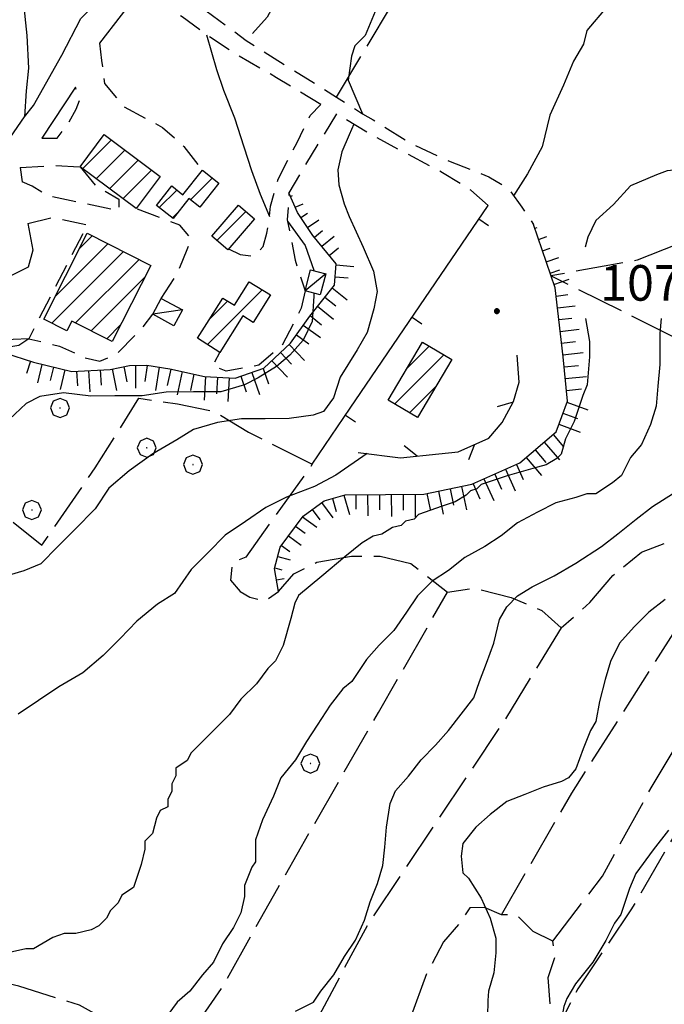
# Model space of a CAD drawing. Extents: x 2579649 to 2584473, y 4499563 to 4503021.
# Drawn here: x 2581681 to 2581817, y 4501777 to 4501985 of the extents above; entities that cross this region are included whole.
import ezdxf

# ---------------------------------------------------------------- set-up
doc = ezdxf.new("R2010")
doc.units = 0
doc.header["$LTSCALE"] = 5
doc.header["$MEASUREMENT"] = 0
for name, pattern in [('107', [1.5, 1, -0.5]), ('501', [5, 2.5, 2.5]), ('503', [5, 2.5, 2.5]), ('701', [2.5, 2, -0.5]), ('LSCA1', [1, -0.5, -0.5])]:
    doc.linetypes.add(name, pattern=pattern)
for name, color, linetype in [('10100000', 1, 'Continuous'), ('10700000', 1, '107'), ('20100000', 2, 'Continuous'), ('20700000', 2, 'Continuous'), ('50100000', 1, '501'), ('50300000', 1, '503'), ('60100000', 1, 'LSCA1'), ('70100000', 1, '701'), ('70400000', 1, 'Continuous'), ('80100000', 2, 'Continuous'), ('80200000', 1, 'Continuous'), ('80400000', 1, 'Continuous'), ('91600000', 1, 'Continuous'), ('A0140000', 2, 'Continuous'), ('C2010000', 1, 'Continuous')]:
    doc.layers.add(name, color=color, linetype=linetype)
doc.styles.get("Standard").update_dxf_attribs({"font": 'romans.shx'})

# ---------------------------------------------------------------- blocks, each defined once
blk = doc.blocks.new('CERCHIO5')
at = {"linetype": 'Continuous'}
for p, q in [((-0.196, 0.064), (-0.206, 0.001)), ((-0.206, 0.001), (-0.196, -0.062)), ((-0.003, -0.202), (-0.206, 0.001)), ((-0.206, 0.001), (-0.003, 0.001)), ((-0.196, -0.062), (0.022, 0.2)), ((-0.168, 0.12), (-0.196, 0.064)), ((0.162, -0.118), (-0.196, 0.064)), ((-0.196, 0.064), (0.19, -0.062)), ((-0.183, 0.032), (-0.184, 0.013)), ((-0.184, 0.013), (-0.184, -0.047)), ((-0.18, 0.058), (-0.183, 0.032)), ((-0.167, 0.093), (-0.182, 0.091)), ((-0.182, 0.091), (-0.092, 0.063)), ((-0.152, 0.092), (-0.18, 0.058)), ((-0.158, 0.051), (-0.172, 0.001)), ((-0.172, 0.001), (-0.165, -0.077)), ((-0.168, -0.118), (0.094, 0.177)), ((-0.123, 0.166), (-0.168, 0.12)), ((0.19, -0.062), (-0.168, 0.12)), ((-0.168, 0.12), (0, 0)), ((0, 0), (-0.168, -0.118)), ((-0.152, 0.092), (-0.167, 0.093)), ((-0.166, 0.023), (-0.083, 0.112)), ((-0.122, -0.02), (-0.166, 0.023)), ((-0.072, 0.156), (-0.158, 0.051)), ((-0.138, 0.053), (-0.158, -0.016)), ((-0.142, 0.108), (-0.152, 0.092)), ((-0.126, 0.022), (-0.152, 0.092)), ((-0.127, 0.089), (-0.145, 0)), ((-0.145, 0), (-0.12, -0.069)), ((-0.092, 0.063), (-0.144, 0.144)), ((-0.144, 0.144), (-0.002, 0.069)), ((-0.105, 0.116), (-0.142, 0.108)), ((-0.076, 0.082), (-0.138, 0.053)), ((-0.072, 0.156), (-0.127, 0.089)), ((-0.127, 0.089), (-0.123, 0.112)), ((-0.11, -0.009), (-0.127, 0.089)), ((-0.091, -0.032), (-0.126, 0.022)), ((-0.066, 0.194), (-0.123, 0.166)), ((0.06, 0.194), (-0.123, -0.164)), ((-0.123, -0.164), (-0.066, 0.194)), ((-0.003, -0.202), (-0.123, 0.166)), ((-0.123, 0.166), (0.162, -0.118)), ((-0.123, 0.112), (-0.114, 0.138)), ((-0.084, 0.048), (-0.122, -0.02)), ((-0.114, 0.138), (-0.098, 0.178)), ((-0.072, 0.156), (-0.105, 0.116)), ((-0.098, 0.178), (-0.082, 0.172)), ((-0.022, 0.154), (-0.084, 0.048)), ((-0.083, 0.112), (0.009, 0.101)), ((-0.082, 0.172), (-0.032, 0.175)), ((-0.05, 0.134), (-0.076, 0.082)), ((0.022, 0.2), (-0.072, 0.156)), ((-0.032, 0.175), (-0.072, 0.156)), ((-0.003, 0.152), (-0.072, 0.156)), ((-0.051, 0.061), (-0.07, -0.008)), ((-0.068, -0.179), (0.035, 0.008)), ((-0.003, 0.204), (-0.066, 0.194)), ((-0.066, 0.194), (0.116, -0.164)), ((0.012, 0.149), (-0.051, 0.112)), ((-0.051, 0.112), (-0.051, 0.061)), ((-0.016, 0.097), (-0.051, 0.061)), ((-0.051, 0.061), (-0.016, 0.097)), ((-0.04, 0.124), (-0.05, 0.134)), ((-0.032, 0.175), (-0.04, 0.124)), ((0.01, 0.186), (-0.032, 0.175)), ((0, 0.174), (-0.032, 0.175)), ((-0.032, 0.175), (0.012, 0.149)), ((0.006, 0.054), (-0.026, -0.018)), ((0.061, 0.125), (-0.022, 0.154)), ((-0.016, 0.097), (0.034, 0.11)), ((0.065, 0.085), (-0.016, 0.097)), ((-0.003, 0.001), (-0.003, 0.204)), ((0.06, 0.194), (-0.003, 0.204)), ((-0.003, 0.001), (0.06, 0.194)), ((0.116, 0.166), (-0.003, -0.202)), ((0.058, 0.137), (-0.003, 0.152)), ((-0.003, 0.001), (0.197, 0.001)), ((-0.003, 0.001), (-0.003, -0.202)), ((-0.002, 0.069), (0.042, 0.197)), ((0.042, 0.16), (0, 0.174)), ((0.072, 0.053), (0.002, -0.036)), ((0.067, 0.043), (0.006, 0.054)), ((0.009, 0.101), (0.072, 0.053)), ((0.034, 0.11), (0.01, 0.186)), ((0.026, -0.083), (0.079, 0.072)), ((0.147, 0.135), (0.033, 0.066)), ((0.033, 0.066), (0.19, 0.064)), ((0.034, 0.11), (0.093, 0.094)), ((0.074, -0.087), (0.034, 0.11)), ((0.035, 0.008), (0.147, 0.135)), ((0.094, 0.177), (0.038, -0.196)), ((0.042, 0.197), (0.067, 0.101)), ((0.107, 0.137), (0.042, 0.16)), ((0.051, -0.062), (0.106, 0.031)), ((0.118, 0.117), (0.058, 0.137)), ((0.116, 0.166), (0.06, 0.194)), ((0.06, -0.192), (0.116, 0.166)), ((0.162, 0.12), (0.06, -0.192)), ((0.079, 0.072), (0.061, 0.125)), ((0.119, 0.036), (0.065, 0.085)), ((0.065, -0.017), (0.067, 0.043)), ((0.067, 0.101), (0.08, 0.184)), ((0.08, 0.184), (0.195, -0.034)), ((0.093, 0.094), (0.124, 0.053)), ((0.14, 0.07), (0.097, -0.076)), ((0.106, 0.031), (0.14, 0.105)), ((0.158, 0.109), (0.107, 0.137)), ((0.162, 0.12), (0.116, 0.166)), ((0.116, -0.164), (0.162, 0.12)), ((0.116, -0.06), (0.119, 0.036)), ((0.156, 0.064), (0.118, 0.117)), ((0.124, 0.053), (0.124, 0.053)), ((0.124, 0.053), (0.128, -0.03)), ((0.131, -0.07), (0.156, 0.001)), ((0.14, 0.105), (0.14, 0.07)), ((0.162, 0.044), (0.156, 0.064)), ((0.156, 0.001), (0.162, 0.044)), ((0.174, 0.064), (0.158, 0.109)), ((0.19, 0.064), (0.162, 0.12)), ((0.19, 0.064), (0.173, -0.096)), ((0.182, -0.008), (0.174, 0.064)), ((0.2, 0.001), (0.19, 0.064)), ((0.19, -0.062), (0.2, 0.001)), ((-0.196, -0.062), (-0.168, -0.118)), ((0.173, -0.096), (-0.196, -0.062)), ((-0.184, -0.047), (-0.165, -0.099)), ((-0.168, -0.118), (-0.123, -0.164)), ((-0.165, -0.077), (-0.13, -0.127)), ((-0.165, -0.099), (-0.12, -0.15)), ((-0.158, -0.016), (-0.117, -0.042)), ((-0.15, -0.04), (-0.156, -0.11)), ((-0.156, -0.11), (-0.106, -0.134)), ((-0.122, -0.02), (-0.15, -0.04)), ((-0.13, -0.127), (-0.06, -0.146)), ((-0.125, -0.057), (-0.108, -0.025)), ((-0.101, -0.082), (-0.125, -0.057)), ((-0.123, -0.164), (-0.066, -0.192)), ((-0.108, -0.025), (-0.122, -0.02)), ((-0.12, -0.069), (-0.087, -0.093)), ((-0.12, -0.15), (-0.06, -0.163)), ((-0.117, -0.042), (-0.078, -0.017)), ((-0.101, -0.082), (-0.11, -0.009)), ((-0.106, -0.134), (-0.093, -0.156)), ((-0.003, -0.094), (-0.101, -0.082)), ((-0.083, -0.14), (-0.101, -0.082)), ((-0.064, -0.045), (-0.097, -0.097)), ((-0.097, -0.097), (0.026, -0.134)), ((-0.093, -0.156), (-0.091, -0.18)), ((-0.054, -0.075), (-0.091, -0.032)), ((-0.091, -0.18), (-0.054, -0.075)), ((-0.087, -0.093), (-0.028, -0.126)), ((-0.034, -0.151), (-0.083, -0.14)), ((-0.07, -0.008), (-0.042, -0.049)), ((0.038, -0.196), (-0.068, -0.179)), ((-0.066, -0.192), (-0.003, -0.202)), ((0.097, -0.076), (-0.064, -0.045)), ((-0.06, -0.146), (0.011, -0.159)), ((-0.06, -0.163), (-0.032, -0.185)), ((0.002, -0.036), (-0.054, -0.075)), ((0.051, -0.062), (-0.054, -0.075)), ((-0.054, -0.075), (0.051, -0.062)), ((-0.054, -0.075), (-0.049, -0.182)), ((-0.049, -0.182), (0.026, -0.083)), ((-0.042, -0.049), (0.014, -0.064)), ((0.048, -0.128), (-0.034, -0.151)), ((-0.032, -0.185), (0.04, -0.182)), ((-0.028, -0.126), (0.048, -0.128)), ((-0.026, -0.018), (0.022, -0.048)), ((0.136, -0.106), (-0.003, -0.094)), ((-0.003, -0.202), (0.06, -0.192)), ((0.011, -0.159), (0.044, -0.153)), ((0.014, -0.064), (0.048, -0.061)), ((0.022, -0.048), (0.075, -0.075)), ((0.026, -0.134), (0.074, -0.087)), ((0.128, -0.03), (0.035, -0.054)), ((0.035, -0.054), (0.048, -0.128)), ((0.04, -0.182), (0.062, -0.176)), ((0.044, -0.153), (0.098, -0.127)), ((0.048, -0.061), (0.065, -0.017)), ((0.048, -0.128), (0.107, -0.112)), ((0.128, -0.03), (0.051, -0.062)), ((0.06, -0.192), (0.116, -0.164)), ((0.062, -0.176), (0.095, -0.16)), ((0.075, -0.075), (0.152, -0.078)), ((0.095, -0.16), (0.119, -0.147)), ((0.098, -0.127), (0.131, -0.07)), ((0.107, -0.112), (0.116, -0.06)), ((0.116, -0.164), (0.162, -0.118)), ((0.119, -0.147), (0.136, -0.106)), ((0.195, -0.034), (0.128, -0.03)), ((0.152, -0.078), (0.175, -0.074)), ((0.162, -0.118), (0.19, -0.062)), ((0.175, -0.074), (0.182, -0.008))]:
    blk.add_line(p, q, dxfattribs=at)
blk = doc.blocks.new('BA1LUNG')
at = {"linetype": 'Continuous'}
blk.add_line((0, 0), (1, 0), dxfattribs=at)
blk = doc.blocks.new('BA1CORT')
at = {"linetype": 'Continuous'}
blk.add_line((0, 0), (0.7, 0), dxfattribs=at)
blk = doc.blocks.new('CAMP_06E674D9')
at = {"layer": 'C2010000', "linetype": 'Continuous'}
for p, q in [((2581763.143, 4501911.27), (2581767.722, 4501915.849)), ((2581760.49, 4501903.667), (2581770.836, 4501914.013)), ((2581763.602, 4501901.829), (2581769.182, 4501907.409))]:
    blk.add_line(p, q, dxfattribs=at)
blk = doc.blocks.new('BARMUR')
at = {"linetype": 'Continuous'}
blk.add_line((0, 0), (0.5, 0), dxfattribs=at)
blk = doc.blocks.new('CAMP_DE7CC7B4')
at = {"layer": 'C2010000', "linetype": 'Continuous'}
for p, q in [((2581694.006, 4501936.404), (2581696.712, 4501939.11)), ((2581688.932, 4501926.38), (2581699.998, 4501937.447)), ((2581688.173, 4501920.672), (2581703.285, 4501935.783)), ((2581693.186, 4501920.735), (2581706.571, 4501934.12)), ((2581696.473, 4501919.072), (2581707.835, 4501930.435)), ((2581699.76, 4501917.409), (2581702.758, 4501920.408))]:
    blk.add_line(p, q, dxfattribs=at)
blk = doc.blocks.new('CAMP_81EABCA9')
at = {"layer": 'C2010000', "linetype": 'Continuous'}
for p, q in [((2581694.694, 4501953.264), (2581700.732, 4501959.302)), ((2581697.527, 4501951.147), (2581703.566, 4501957.186)), ((2581700.36, 4501949.03), (2581706.4, 4501955.07)), ((2581703.192, 4501946.913), (2581709.233, 4501952.954))]:
    blk.add_line(p, q, dxfattribs=at)
blk = doc.blocks.new('CAMP_42FCE13A')
at = {"layer": 'C2010000', "linetype": 'Continuous'}
for p, q in [((2581717.438, 4501946.696), (2581722.046, 4501951.304)), ((2581710.854, 4501945.062), (2581714.549, 4501948.758)), ((2581713.623, 4501942.881), (2581714.887, 4501944.145))]:
    blk.add_line(p, q, dxfattribs=at)
blk = doc.blocks.new('CAMP_5FC02E5F')
at = {"layer": 'C2010000', "linetype": 'Continuous'}
blk.add_line((2581722.975, 4501938.148), (2581729.079, 4501944.252), dxfattribs=at)
blk = doc.blocks.new('CAMP_10BEB3BB')
at = {"layer": 'C2010000', "linetype": 'Continuous'}
for p, q in [((2581721.03, 4501916.168), (2581732.562, 4501927.7)), ((2581721.369, 4501921.457), (2581725.26, 4501925.348))]:
    blk.add_line(p, q, dxfattribs=at)
blk = doc.blocks.new('CERCHIO1')
at = {"linetype": 'Continuous'}
for p, q in [((-0.28, 0.28), (-0.397, -0.002)), ((0.003, 0.398), (-0.28, 0.28)), ((0, 0), (-0.002, -0.003)), ((0.002, 0.002), (0, 0)), ((0.005, 0.003), (0.002, 0.002)), ((0.286, 0.28), (0.003, 0.398)), ((0.009, 0.003), (0.005, 0.003)), ((0.011, 0.001), (0.009, 0.003)), ((0.013, -0.001), (0.011, 0.001)), ((0.403, -0.002), (0.286, 0.28)), ((-0.397, -0.002), (-0.28, -0.285)), ((-0.28, -0.285), (0.003, -0.402)), ((-0.002, -0.003), (-0.002, -0.006)), ((-0.002, -0.006), (0, -0.009)), ((0, -0.009), (0.002, -0.011)), ((0.002, -0.011), (0.005, -0.013)), ((0.003, -0.402), (0.286, -0.285)), ((0.005, -0.013), (0.009, -0.012)), ((0.009, -0.012), (0.011, -0.011)), ((0.011, -0.011), (0.013, -0.008)), ((0.014, -0.005), (0.013, -0.001)), ((0.013, -0.008), (0.014, -0.005)), ((0.286, -0.285), (0.403, -0.002))]:
    blk.add_line(p, q, dxfattribs=at)

msp = doc.modelspace()

# ---------------------------------------------------------------- linework, layer by layer
at = {"layer": '10100000', "linetype": 'Continuous', "flags": 128}
for points in [[(2581676.8, 4501942.24), (2581677.58, 4501945.48), (2581677.56, 4501948.72), (2581674.7, 4501951.54), (2581677.9, 4501957.64), (2581682.43, 4501964.16), (2581684.32, 4501966.59), (2581690.32, 4501977.17), (2581694.31, 4501984.89), (2581699.94, 4501990.6), (2581703.96, 4501995.49), (2581729.2, 4502032.93), (2581743.21, 4502056.12), (2581756.82, 4502078.09)], [(2581707.36, 4501991.56), (2581698.23, 4501979.72)], [(2581693.17, 4501970.47), (2581686.08, 4501959.67)], [(2581681.52, 4501953.49), (2581681.93, 4501950.46)], [(2581683.14, 4501941.73), (2581684.2, 4501936.1), (2581683.2, 4501932.51), (2581679.12, 4501930.43), (2581665.89, 4501919.07), (2581651.16, 4501902.58), (2581642.53, 4501892.79), (2581630.87, 4501876.84), (2581623.26, 4501867.05), (2581617.7, 4501856.77), (2581610.63, 4501843.41), (2581606.1, 4501831.6), (2581600.52, 4501824.39), (2581587.84, 4501807.92), (2581580.74, 4501798.14), (2581578.73, 4501793), (2581578.23, 4501791.46), (2581576.76, 4501782.75), (2581576.83, 4501772), (2581578.94, 4501763.31)]]:
    msp.add_lwpolyline(points, dxfattribs=at)
at = {"layer": '10700000', "linetype": '107', "flags": 128}
for points in [[(2581711.41, 4501997.23), (2581712.66, 4501993.18), (2581715.52, 4501989.15), (2581720.4, 4501986.76), (2581729.17, 4501980.28), (2581748.21, 4501968.34), (2581753.68, 4501964.85), (2581755.94, 4501963.54), (2581763.67, 4501958.73), (2581772.2, 4501954.74), (2581780.33, 4501951.56), (2581784.4, 4501949.16), (2581787.26, 4501945.13), (2581789.72, 4501941.5)], [(2581744.93, 4501966.82), (2581735.57, 4501972.42), (2581726.63, 4501977.62), (2581720.81, 4501981.48), (2581720.11, 4501982.03), (2581715.64, 4501985.24), (2581710.75, 4501988.85), (2581707.36, 4501991.56)], [(2581698.23, 4501979.72), (2581698.66, 4501976.08), (2581699.33, 4501971.18), (2581703.41, 4501966.35), (2581711.54, 4501961.95), (2581716.03, 4501957.94), (2581719.94, 4501952.97)], [(2581686.08, 4501959.67), (2581689.32, 4501959.69), (2581691.73, 4501962.95), (2581693.33, 4501965.79), (2581694.12, 4501967.82), (2581693.17, 4501970.47)], [(2581725.47, 4501936.4), (2581727.91, 4501935.2), (2581730.75, 4501934.81), (2581732.76, 4501936.85), (2581733.55, 4501939.69), (2581734.09, 4501943.2), (2581734.32, 4501945.37), (2581735.9, 4501951.05), (2581739.89, 4501958.78), (2581742.68, 4501964.47), (2581744.93, 4501966.82)], [(2581748.18, 4501964.81), (2581744.98, 4501959.53), (2581740.98, 4501953.02), (2581738.18, 4501948.14), (2581737.81, 4501942.46), (2581739.5, 4501933.97), (2581741.57, 4501927.51)], [(2581780.16, 4501945.52), (2581776.49, 4501948.73), (2581770.55, 4501952.42), (2581755.51, 4501960.41), (2581748.18, 4501964.81)], [(2581681.52, 4501953.49), (2581688.8, 4501953.95), (2581694.15, 4501953.67)], [(2581694.15, 4501953.67), (2581697.42, 4501949.64), (2581702.3, 4501946.84), (2581702.32, 4501944.41), (2581694.62, 4501945.98), (2581687.31, 4501947.55), (2581684.06, 4501949.55), (2581681.93, 4501950.46)], [(2581711.25, 4501925.91), (2581714.46, 4501930.79), (2581715.65, 4501933.64), (2581717.64, 4501938.51), (2581715.19, 4501941.33), (2581705.96, 4501944.84)], [(2581683.14, 4501941.73), (2581688.39, 4501942.98), (2581695.7, 4501941.41), (2581683.31, 4501917.43), (2581689.8, 4501915.85), (2581695.09, 4501913.46), (2581698.33, 4501912.67), (2581701.97, 4501914.32), (2581707.19, 4501919.62), (2581709.46, 4501922.57)], [(2581741.57, 4501927.51), (2581740.78, 4501923.86), (2581736.64, 4501915.92), (2581731.81, 4501911.83), (2581724.93, 4501910.57), (2581722.09, 4501911.76), (2581723.62, 4501914.55)]]:
    msp.add_lwpolyline(points, dxfattribs=at)
at = {"layer": '20100000', "linetype": 'Continuous', "flags": 128}
for points in [[(2581705.96, 4501944.84), (2581694.15, 4501953.67), (2581699.21, 4501960.44), (2581711.02, 4501951.62)], [(2581710.26, 4501945.53), (2581713.47, 4501949.61), (2581715.83, 4501947.75), (2581719.94, 4501952.97), (2581723.39, 4501950.24), (2581719.39, 4501945.16), (2581717.1, 4501946.96), (2581713.79, 4501942.75)], [(2581721.93, 4501939.05), (2581727.55, 4501945.57), (2581730.9, 4501942.69), (2581725.27, 4501936.17)], [(2581695.65, 4501939.65), (2581709.06, 4501932.86), (2581700.94, 4501916.81), (2581692.43, 4501921.12), (2581691.38, 4501919.05), (2581686.48, 4501921.53)], [(2581729.78, 4501929.44), (2581734.26, 4501926.64), (2581730.64, 4501920.86), (2581728.44, 4501922.25), (2581723.62, 4501914.55), (2581718.89, 4501917.51), (2581721.35, 4501921.43), (2581724.21, 4501926), (2581726.67, 4501924.47)], [(2581772.5, 4501913.03), (2581765.3, 4501900.83), (2581759.13, 4501904.47), (2581766.33, 4501916.67)]]:
    msp.add_lwpolyline(points, close=True, dxfattribs=at)
at = {"layer": '20700000', "linetype": 'Continuous', "flags": 128}
for points in [[(2581741.57, 4501927.51), (2581742.75, 4501931.97), (2581745.98, 4501931.11), (2581744.79, 4501926.65)], [(2581711.25, 4501925.91), (2581715.72, 4501923.51), (2581713.93, 4501920.17), (2581709.46, 4501922.57)]]:
    msp.add_lwpolyline(points, close=True, dxfattribs=at)
at = {"layer": '50100000', "linetype": '501', "flags": 128}
msp.add_lwpolyline([(2581743.1, 4501890.95), (2581751.11, 4501902.75), (2581765.76, 4501924.33), (2581780.16, 4501945.52)], dxfattribs=at)
at = {"layer": '50300000', "linetype": '503', "flags": 128}
msp.add_lwpolyline([(2581752.8, 4501893.45), (2581761.72, 4501892.3), (2581769.81, 4501893.16), (2581773.86, 4501893.6), (2581780.32, 4501896.48), (2581783.13, 4501899.74), (2581785.53, 4501904.21), (2581786.71, 4501908.27), (2581786.27, 4501913.94)], dxfattribs=at)
at = {"layer": '60100000', "linetype": 'LSCA1', "flags": 128}
for points in [[(2581664.04, 4501913.13), (2581670.11, 4501913.98), (2581678.21, 4501914.44), (2581684.3, 4501912.46), (2581692.41, 4501910.5), (2581700.51, 4501910.96), (2581704.55, 4501911.8), (2581708.2, 4501911.82), (2581713.06, 4501911.05), (2581720.36, 4501909.48), (2581726.85, 4501909.12), (2581732.91, 4501911.19), (2581738.54, 4501916.5), (2581742.55, 4501922.2), (2581747.77, 4501928.71), (2581748.14, 4501933.17), (2581743.24, 4501939.21), (2581739.96, 4501944.05), (2581738.18, 4501948.14)], [(2581736, 4501864.17), (2581735.15, 4501869.02), (2581736.34, 4501873.48), (2581741.15, 4501880), (2581745.58, 4501883.27), (2581750.03, 4501884.52), (2581758.53, 4501884.58), (2581766.63, 4501884.64), (2581776.74, 4501886.73), (2581786.84, 4501891.26), (2581794.48, 4501897.8), (2581796.87, 4501904.29), (2581795.99, 4501913.6), (2581794.27, 4501928.17), (2581789.72, 4501941.5)]]:
    msp.add_lwpolyline(points, dxfattribs=at)
at = {"layer": '70100000', "linetype": '701', "flags": 128}
for points in [[(2581830.11, 4502137.34), (2581824.49, 4502130.01), (2581811.26, 4502112.09), (2581800.05, 4502093.38), (2581786.85, 4502070.61), (2581772.03, 4502047.01), (2581740.39, 4501997.78), (2581733.59, 4501985.17), (2581729.17, 4501980.28)], [(2581748.21, 4501968.34), (2581770.22, 4502004.95), (2581788.64, 4502035.05), (2581826.71, 4502090.81)], [(2581920.29, 4502080.38), (2581840.05, 4501958.74), (2581829.2, 4501944.16), (2581819.98, 4501937.28), (2581811.58, 4501933.95), (2581793.41, 4501930.69)], [(2581956.27, 4502055.6), (2581911, 4501983.32), (2581887.59, 4501950.48), (2581877.38, 4501934.44), (2581864.24, 4501915.46), (2581851.15, 4501890.7), (2581835.8, 4501905.83), (2581820.56, 4501917.13), (2581793.41, 4501930.69)], [(2581683.31, 4501917.43), (2581674.41, 4501916.96), (2581666.73, 4501914.47), (2581657.79, 4501910)], [(2581650.67, 4501902.03), (2581665.34, 4501890.39), (2581686.11, 4501873.93), (2581697.34, 4501890.21), (2581706.55, 4501904.86), (2581714.65, 4501903.7), (2581722.36, 4501902.14), (2581729.68, 4501897.74), (2581743.1, 4501890.95), (2581729.06, 4501871.41), (2581726.24, 4501870.17), (2581725.86, 4501866.52), (2581727.9, 4501864.11), (2581729.93, 4501862.91), (2581733.18, 4501862.12), (2581736, 4501864.17), (2581739.21, 4501867.83), (2581744.06, 4501870.3), (2581751.34, 4501871.57), (2581757.41, 4501871.61), (2581763.9, 4501870.04), (2581771.64, 4501864.02), (2581777.3, 4501864.87), (2581785.01, 4501862.9), (2581791.51, 4501860.11), (2581795.59, 4501856.49), (2581801.63, 4501861.8), (2581806.45, 4501867.51), (2581812.49, 4501872.41), (2581820.97, 4501875.71), (2581828.25, 4501877.38), (2581834.72, 4501878.64)], [(2581783, 4501796.01), (2581797.8, 4501821.63), (2581819.83, 4501856.21), (2581834.72, 4501878.64), (2581838.74, 4501882.72), (2581846.8, 4501887.64)], [(2581793.79, 4501790.45), (2581804.27, 4501804.14), (2581814.73, 4501823.14), (2581826.13, 4501842.05), (2581834.3, 4501854.71), (2581842.25, 4501866.5), (2581850.27, 4501878.07), (2581855.86, 4501888)], [(2581865.06, 4501882.41), (2581851.77, 4501864.99), (2581844.48, 4501854.06), (2581835.72, 4501840.98), (2581826.51, 4501824.5), (2581818.4, 4501811.05), (2581810.29, 4501797.02), (2581799.05, 4501780.42), (2581793.43, 4501769.55)], [(2581706.92, 4501767.81), (2581712.18, 4501768.25), (2581718.62, 4501772.76), (2581724.24, 4501780.9), (2581735.83, 4501801.63), (2581757.03, 4501838.64), (2581771.64, 4501864.02)], [(2581795.59, 4501856.49), (2581783.58, 4501836.97), (2581769.15, 4501815.4), (2581754.73, 4501793.83), (2581739.94, 4501766.18), (2581730.61, 4501747.5)], [(2581794.72, 4501764.9), (2581793.43, 4501769.46), (2581793.39, 4501775.09), (2581792.83, 4501782.76), (2581794.33, 4501787.38), (2581793.79, 4501790.45), (2581789.68, 4501792.47), (2581786.07, 4501796.03), (2581783, 4501796.01), (2581779.41, 4501797.52), (2581776.34, 4501797.49), (2581774.31, 4501794.41), (2581770.76, 4501790.29), (2581767.22, 4501783.6), (2581762.7, 4501771.28), (2581759.19, 4501761.53), (2581750.57, 4501749.18), (2581741.37, 4501747.07), (2581730.61, 4501747.5), (2581722.92, 4501749.49), (2581716.74, 4501754.06), (2581713.63, 4501759.67), (2581706.92, 4501767.81), (2581702.27, 4501772.39), (2581694.05, 4501776.94), (2581681.22, 4501780.94), (2581648.91, 4501788.39), (2581644.88, 4501779.65), (2581643.9, 4501773.5), (2581644.43, 4501769.92), (2581646.51, 4501766.35), (2581658.32, 4501760.81), (2581681.92, 4501755.34), (2581675.64, 4501749.87)]]:
    msp.add_lwpolyline(points, dxfattribs=at)
at = {"layer": '80100000', "linetype": 'Continuous', "flags": 128}
for points in [[(2581816.02, 4501998.34), (2581813.14, 4501997.6), (2581811, 4501995.43), (2581808.86, 4501991.81), (2581805.29, 4501987.46), (2581801.01, 4501982.39), (2581800.31, 4501979.51), (2581798.18, 4501975.89), (2581796.05, 4501970.84), (2581793.19, 4501964.56), (2581791.54, 4501957.88), (2581788.48, 4501952.16), (2581785.55, 4501947.54)], [(2581754.65, 4501893.21), (2581748.05, 4501888.69), (2581743.57, 4501886.3), (2581737.64, 4501884.02), (2581733.33, 4501881.83), (2581729.03, 4501878.91), (2581724.73, 4501876), (2581721.16, 4501872.38), (2581717.58, 4501868.75), (2581714.02, 4501863.69), (2581710.44, 4501861.5), (2581706.14, 4501857.87), (2581702.57, 4501854.24), (2581698.99, 4501850.62), (2581694.7, 4501846.99), (2581689.68, 4501844.07), (2581685.38, 4501841.16), (2581681.08, 4501838.25)], [(2581818.18, 4501813.82), (2581814.99, 4501809.72), (2581811.34, 4501804.7), (2581809.97, 4501801.51), (2581808.15, 4501796.04), (2581806.78, 4501794.21), (2581804.96, 4501790.57), (2581802.22, 4501786.01), (2581798.57, 4501781.45), (2581796.77, 4501778.37), (2581796.16, 4501776.64), (2581795.67, 4501773.95), (2581795.26, 4501771.16), (2581794.78, 4501768.88), (2581793.61, 4501766.78), (2581792.25, 4501765.05), (2581790.81, 4501763.24), (2581788.62, 4501760.39)]]:
    msp.add_lwpolyline(points, dxfattribs=at)
at = {"layer": '80200000', "linetype": 'Continuous', "flags": 128}
for points in [[(2581804.99, 4502029.94), (2581804.29, 4502027.78), (2581802.17, 4502022), (2581799.32, 4502017.66), (2581795.74, 4502014.76), (2581791.43, 4502013.29), (2581785.69, 4502011.08), (2581779.23, 4502008.16), (2581774.21, 4502005.24), (2581769.91, 4502002.33), (2581764.9, 4501997.98), (2581761.32, 4501994.35), (2581757.76, 4501990), (2581756.34, 4501986.39), (2581754.22, 4501981.34), (2581752.07, 4501979.16), (2581751.37, 4501977), (2581750.69, 4501971.95), (2581753.68, 4501964.85)], [(2581724.99, 4502026.68), (2581718.99, 4502020.98), (2581714.13, 4502017.28), (2581708.97, 4502013.88), (2581701.37, 4502008.33), (2581694.69, 4502004.95), (2581690.7, 4502003.2), (2581688.54, 4502002.47), (2581684.97, 4501999.56), (2581683.55, 4501996.67), (2581683.57, 4501993.07), (2581682.16, 4501988.74), (2581682.92, 4501981.3), (2581683.26, 4501974.48), (2581682.77, 4501969.66), (2581682.43, 4501964.16)], [(2581871.25, 4501986.98), (2581867.01, 4501977.21), (2581863.71, 4501972.67), (2581859.25, 4501966.7), (2581853.61, 4501962.66), (2581849.14, 4501959.55), (2581843.03, 4501958.12), (2581839.82, 4501957.4), (2581838, 4501956.49), (2581832.98, 4501954.21), (2581830.7, 4501953.75), (2581827.97, 4501953.75), (2581822.95, 4501953.3), (2581817.93, 4501952.84), (2581815.65, 4501951.93), (2581810.18, 4501949.65), (2581806.58, 4501945.71), (2581802.89, 4501942.35), (2581801.17, 4501938.8), (2581800.62, 4501936.69)], [(2581720.81, 4501981.48), (2581722.94, 4501974.15), (2581724.41, 4501969.81), (2581726.71, 4501963.99), (2581728.67, 4501957.84), (2581730.32, 4501952.85), (2581732.12, 4501947.86), (2581734.09, 4501943.2)], [(2581751.84, 4501962.61), (2581750.88, 4501960.39), (2581749.35, 4501956.82), (2581748.52, 4501953.02), (2581748.68, 4501949.86), (2581749.84, 4501945.87), (2581750.89, 4501943.15), (2581753.82, 4501936.69), (2581756.01, 4501931.67), (2581756.77, 4501927.36), (2581756.07, 4501923.75), (2581754.67, 4501918.7), (2581752.53, 4501915.08), (2581748.97, 4501909.3), (2581747.57, 4501904.97), (2581745.43, 4501902.07), (2581743.27, 4501901.34), (2581738.24, 4501900.58), (2581733.2, 4501900.55), (2581728.16, 4501900.51), (2581723.12, 4501899.75), (2581718.09, 4501898.28), (2581714.51, 4501896.09), (2581709.49, 4501893.17), (2581704.48, 4501889.54), (2581700.18, 4501885.91), (2581697.33, 4501881.57), (2581693.04, 4501877.22), (2581689.47, 4501873.59), (2581685.9, 4501869.96), (2581682.31, 4501868.5), (2581677.28, 4501867.02)], [(2581737.87, 4501942.18), (2581741.62, 4501937.05), (2581743.44, 4501931.88), (2581743.44, 4501931.79)], [(2581743.44, 4501927.01), (2581743.44, 4501926.4), (2581743.1, 4501921.07), (2581741.15, 4501917.08), (2581738.36, 4501913.93), (2581735.57, 4501911.59), (2581731.69, 4501909.17), (2581728.83, 4501907.71), (2581723.8, 4501906.24), (2581718.04, 4501906.2), (2581712.28, 4501906.16), (2581707.24, 4501905.4), (2581701.48, 4501905.36), (2581696.44, 4501905.32), (2581690.68, 4501906), (2581685.64, 4501905.24), (2581682.77, 4501903.78), (2581678.02, 4501899.25)], [(2581800.71, 4501921.69), (2581801.52, 4501916.82), (2581801.52, 4501913.63), (2581801.06, 4501907.7), (2581800.15, 4501905.42), (2581798.33, 4501899.95), (2581796.5, 4501896.3), (2581795.59, 4501893.11), (2581794.68, 4501892.19), (2581792.4, 4501890.83), (2581790.58, 4501890.37), (2581784.19, 4501888.55), (2581778.72, 4501886.72), (2581777.81, 4501885.81), (2581776.44, 4501885.35), (2581775.53, 4501884.44), (2581773.25, 4501883.07), (2581770.51, 4501882.16), (2581765.5, 4501880.34), (2581764.58, 4501879.42), (2581762.76, 4501878.97), (2581761.85, 4501878.06), (2581760.02, 4501877.6), (2581757.74, 4501876.23), (2581755.92, 4501875.78), (2581753.64, 4501874.41), (2581749.94, 4501871.42), (2581745.08, 4501867.37), (2581740.22, 4501863.32), (2581739.41, 4501861.7), (2581738.6, 4501858.46), (2581736.98, 4501852.79), (2581735.36, 4501849.55), (2581733.74, 4501847.93), (2581731.31, 4501844.69), (2581728.07, 4501841.45), (2581725.64, 4501838.21), (2581722.4, 4501834.97), (2581717.54, 4501830.11), (2581716.73, 4501828.49), (2581714.3, 4501826.87), (2581714.3, 4501825.25), (2581713.49, 4501823.63), (2581713.49, 4501822.01), (2581712.68, 4501820.39), (2581712.68, 4501818.77), (2581711.06, 4501817.96), (2581710.25, 4501816.34), (2581709.44, 4501813.1), (2581707.82, 4501811.48), (2581707.82, 4501809.86), (2581707.01, 4501806.62), (2581705.39, 4501801.76), (2581702.96, 4501800.14), (2581702.15, 4501798.52), (2581700.53, 4501796.9), (2581699.72, 4501795.28), (2581698.1, 4501793.66), (2581696.48, 4501792.85), (2581693.24, 4501792.04), (2581690.81, 4501792.04), (2581688.38, 4501791.23), (2581684.33, 4501788.8), (2581682.71, 4501788.8), (2581675.42, 4501787.18)], [(2581816.66, 4501921.69), (2581816.34, 4501918.53), (2581816.34, 4501916.61), (2581816.34, 4501912), (2581815.96, 4501907.39), (2581815.57, 4501903.17), (2581814.42, 4501899.33), (2581812.5, 4501895.1), (2581810.2, 4501892.41), (2581808.28, 4501888.57), (2581806.36, 4501887.04), (2581802.9, 4501884.73), (2581800.98, 4501884.73), (2581798.68, 4501883.97), (2581794.45, 4501882.81), (2581790.61, 4501880.89), (2581786.39, 4501878.59), (2581782.93, 4501875.9), (2581779.48, 4501873.6), (2581775.25, 4501871.29), (2581771.8, 4501868.6), (2581768.34, 4501866.3), (2581765.27, 4501863.23), (2581762.97, 4501859.77), (2581760.28, 4501855.93), (2581757.21, 4501852.86), (2581754.52, 4501849.79), (2581751.45, 4501845.18), (2581749.53, 4501843.64), (2581746.84, 4501840.19), (2581744.15, 4501835.96), (2581741.85, 4501832.51), (2581739.54, 4501828.67), (2581736.47, 4501824.83), (2581734.94, 4501820.99), (2581732.63, 4501815.99), (2581731.1, 4501811.77), (2581731.1, 4501807.16), (2581730.33, 4501806.01), (2581728.79, 4501802.17), (2581728.79, 4501799.87), (2581728.02, 4501796.41), (2581726.49, 4501793.34), (2581724.18, 4501789.88), (2581722.26, 4501786.04), (2581719.96, 4501783.35), (2581717.27, 4501779.9), (2581714.59, 4501777.59), (2581712.67, 4501774.91)], [(2581683.31, 4501917.43), (2581681.24, 4501916.01), (2581676.93, 4501915.26), (2581667.52, 4501911.93), (2581664.39, 4501909.77), (2581659.31, 4501907.27), (2581655.06, 4501904.44), (2581649.22, 4501900.38)], [(2581739.55, 4501775.68), (2581743.39, 4501777.6), (2581744.92, 4501779.9), (2581747.61, 4501783.36), (2581749.91, 4501787.2), (2581752.22, 4501790.65), (2581754.14, 4501794.88), (2581755.29, 4501798.72), (2581756.82, 4501802.56), (2581757.98, 4501806.4), (2581758.36, 4501810.24), (2581758.74, 4501814.46), (2581759.51, 4501819.45), (2581760.66, 4501822.14), (2581763.35, 4501825.21), (2581766.04, 4501828.67), (2581769.11, 4501831.74), (2581771.8, 4501834.81), (2581774.49, 4501838.27), (2581777.17, 4501841.72), (2581778.33, 4501845.18), (2581779.86, 4501849.02), (2581781.4, 4501853.24), (2581782.55, 4501858.24), (2581784.09, 4501860.92), (2581786.39, 4501863.23), (2581789.46, 4501865.15), (2581794.07, 4501867.45), (2581798.68, 4501870.14), (2581804.05, 4501873.6), (2581807.51, 4501876.29), (2581811.35, 4501879.36), (2581814.81, 4501882.05), (2581819.03, 4501884.73)], [(2581817.49, 4501862.46), (2581814.04, 4501859.77), (2581810.97, 4501856.7), (2581807.89, 4501853.25), (2581805.97, 4501849.41), (2581804.82, 4501845.57), (2581803.67, 4501840.96), (2581802.9, 4501836.73), (2581801.75, 4501834.81), (2581800.22, 4501830.97), (2581798.68, 4501826.75), (2581797.14, 4501824.83), (2581795.61, 4501824.06), (2581791.77, 4501822.91), (2581787.93, 4501821.37), (2581784.09, 4501819.84), (2581780.63, 4501817.15), (2581777.56, 4501814.46), (2581774.87, 4501811), (2581774.49, 4501808.32), (2581774.87, 4501804.86), (2581776.02, 4501803.71), (2581778.71, 4501799.48), (2581780.63, 4501795.26), (2581781.78, 4501791.04), (2581781.78, 4501787.96), (2581781.4, 4501783.74), (2581780.25, 4501779.9), (2581780.12, 4501777.95), (2581780.06, 4501774.56)]]:
    msp.add_lwpolyline(points, dxfattribs=at)
at = {"layer": '91600000', "linetype": 'Continuous', "flags": 128}
for points in [[(2581745.98, 4501931.11), (2581741.57, 4501927.51)], [(2581715.72, 4501923.51), (2581709.46, 4501922.57)]]:
    msp.add_lwpolyline(points, dxfattribs=at)

# ---------------------------------------------------------------- block references
at = {"layer": '50100000', "linetype": 'Continuous'}
for p, xscale, yscale, zscale, rotation in [((2581778.21, 4501942.66), 4.999999999955648, 4.999999999955648, 4.999999999955648, 325.8112948593858), ((2581764.16, 4501921.98), 5.000000001012384, 5.000000001012384, 5.000000001012384, 325.827970014786), ((2581750.12, 4501901.3), 5.000000000213181, 5.000000000213181, 5.000000000213181, 325.8340111715227)]:
    msp.add_blockref('BARMUR', p, dxfattribs=dict(at, xscale=xscale, yscale=yscale, zscale=zscale, rotation=rotation))
at = {"layer": '50300000', "linetype": 'Continuous'}
for p, xscale, yscale, zscale, rotation in [((2581785.46, 4501904.07), 5.000000001039576, 5.000000001039576, 5.000000001039576, 196.7826454131465), ((2581765.2, 4501892.67), 5.000000000320626, 5.000000000320626, 5.000000000320626, 141.0580113313092), ((2581777.32, 4501895.14), 5.000000000870216, 5.000000000870216, 5.000000000870216, 248.9879894364295)]:
    msp.add_blockref('BA1CORT', p, dxfattribs=dict(at, xscale=xscale, yscale=yscale, zscale=zscale, rotation=rotation))
at = {"layer": '60100000', "linetype": 'Continuous'}
for name, p, xscale, yscale, zscale, rotation in [('BA1CORT', (2581738.49, 4501947.42), 0.7384378598818835, 0.7384378598818835, 0.7384378598818835, 23.51033481561071), ('BA1LUNG', (2581739.49, 4501945.13), 1.85110832799388, 1.85110832799388, 1.85110832799388, 23.51033474844101), ('BA1CORT', (2581740.7, 4501942.95), 2.435315049261925, 2.435315049261925, 2.435315049261925, 34.15505869095267), ('BA1LUNG', (2581742.11, 4501940.88), 2.834107379385839, 2.834107379385839, 2.834107379385839, 34.15505869130249), ('BA1CORT', (2581743.54, 4501938.84), 3.137243657226779, 3.137243657226779, 3.137243657226779, 39.04989819829771), ('BA1CORT', (2581789.99, 4501940.7), 0.7793649754067972, 0.7793649754067972, 0.7793649754067972, 18.86461421739646), ('BA1LUNG', (2581745.12, 4501936.9), 3.381848853378731, 3.381848853378731, 3.381848853378731, 39.04989821965705), ('BA1LUNG', (2581790.8, 4501938.33), 1.868330256738581, 1.868330256738581, 1.868330256738581, 18.86461405301164), ('BA1CORT', (2581746.69, 4501934.96), 3.586908899771131, 3.586908899771131, 3.586908899771131, 39.04989820149521), ('BA1CORT', (2581791.61, 4501935.97), 2.446220596291329, 2.446220596291329, 2.446220596291329, 18.86461405712539), ('BA1LUNG', (2581748.12, 4501932.97), 3.763448440047909, 3.763448440047909, 3.763448440047909, 355.2841933897894), ('BA1LUNG', (2581792.42, 4501933.6), 2.842086494316179, 2.842086494316179, 2.842086494316179, 18.86461411808823), ('BA1CORT', (2581793.23, 4501931.24), 3.143534632061862, 3.143534632061862, 3.143534632061862, 18.86461410118772), ('BA1CORT', (2581747.92, 4501930.48), 3.918440868697987, 3.918440868697987, 3.918440868697987, 355.2841933975071), ('BA1LUNG', (2581794.03, 4501928.87), 3.387041269974551, 3.387041269974551, 3.387041269974551, 18.86461410463849), ('BA1LUNG', (2581747.32, 4501928.14), 4.056578421656435, 4.056578421656435, 4.056578421656435, 321.2351288581067), ('BA1CORT', (2581794.48, 4501926.42), 3.591329392560243, 3.591329392560243, 3.591329392560243, 6.728773597483624), ('BA1CORT', (2581745.75, 4501926.2), 4.181170013488951, 4.181170013488951, 4.181170013488951, 321.2351288575482), ('BA1LUNG', (2581744.19, 4501924.25), 4.294636665967963, 4.294636665967963, 4.294636665967963, 321.2351288682531), ('BA1LUNG', (2581794.77, 4501923.94), 3.767296816973337, 3.767296816973337, 3.767296816973337, 6.728773559415679), ('BA1CORT', (2581742.62, 4501922.3), 4.398803263374441, 4.398803263374441, 4.398803263374441, 321.2351288925639), ('BA1CORT', (2581795.07, 4501921.46), 3.921848250456585, 3.921848250456585, 3.921848250456585, 6.728773539046785), ('BA1LUNG', (2581741.18, 4501920.26), 4.495079512571183, 4.495079512571183, 4.495079512571183, 324.9009114430673), ('BA1LUNG', (2581795.36, 4501918.97), 4.059635488741392, 4.059635488741392, 4.059635488741392, 6.728773581881976), ('BA1CORT', (2581739.74, 4501918.21), 4.584577046006869, 4.584577046006869, 4.584577046006869, 324.9009114397116), ('BA1CORT', (2581795.65, 4501916.49), 4.183942078849573, 4.183942078849573, 4.183942078849573, 6.728773588075616), ('BA1CORT', (2581736.42, 4501914.5), 4.746639078893181, 4.746639078893181, 4.746639078893181, 313.3200845496286), ('BA1LUNG', (2581738.24, 4501916.22), 4.66818796303768, 4.66818796303768, 4.66818796303768, 313.3200845672299), ('BA1LUNG', (2581795.94, 4501914.01), 4.297172339107116, 4.297172339107116, 4.297172339107116, 6.728773538934367), ('BA1CORT', (2581683.69, 4501912.66), 3.871639712361462, 3.871639712361462, 3.871639712361462, 252.0039279857274), ('BA1LUNG', (2581734.6, 4501912.79), 4.820530387430585, 4.820530387430585, 4.820530387430585, 313.320084552239), ('BA1LUNG', (2581686.1, 4501912.02), 4.014675027301362, 4.014675027301362, 4.014675027301362, 256.4051636779575), ('BA1CORT', (2581688.53, 4501911.44), 4.143236317850191, 4.143236317850191, 4.143236317850191, 256.405163672675), ('BA1LUNG', (2581690.96, 4501910.85), 4.25998558191268, 4.25998558191268, 4.25998558191268, 256.4051636722911), ('BA1CORT', (2581693.42, 4501910.56), 4.36691188886498, 4.36691188886498, 4.36691188886498, 273.2565915532678), ('BA1LUNG', (2581695.92, 4501910.7), 4.465540669192903, 4.465540669192903, 4.465540669192903, 273.256591557392), ('BA1CORT', (2581698.41, 4501910.84), 4.557067491423462, 4.557067491423462, 4.557067491423462, 273.2565915476717), ('BA1LUNG', (2581700.9, 4501911.04), 4.642446788938452, 4.642446788938452, 4.642446788938452, 281.6940599097435), ('BA1CORT', (2581703.35, 4501911.55), 4.722452657523809, 4.722452657523809, 4.722452657523809, 281.6940599083196), ('BA1LUNG', (2581705.82, 4501911.81), 4.79772160092303, 4.79772160092303, 4.79772160092303, 270.3604446295099), ('BA1CORT', (2581708.32, 4501911.8), 4.868783317852576, 4.868783317852576, 4.868783317852576, 260.9626077845187), ('BA1LUNG', (2581710.79, 4501911.41), 4.936083353581856, 4.936083353581856, 4.936083353581856, 260.962607804208), ('BA1CORT', (2581713.26, 4501911.01), 4.999999998227268, 4.999999998227268, 4.999999998227268, 257.8559119695744), ('BA1LUNG', (2581715.7, 4501910.48), 4.999999998227268, 4.999999998227268, 4.999999998227268, 257.8559119695744), ('BA1LUNG', (2581730.38, 4501910.32), 4.956559545616543, 4.956559545616543, 4.956559545616543, 288.8851955077675), ('BA1CORT', (2581732.75, 4501911.13), 4.890362953006062, 4.890362953006062, 4.890362953006062, 288.885195533508), ('BA1CORT', (2581796.19, 4501911.52), 4.401139696278299, 4.401139696278299, 4.401139696278299, 5.367450332943364), ('BA1CORT', (2581718.14, 4501909.95), 4.999999998227268, 4.999999998227268, 4.999999998227268, 257.8559119695744), ('BA1LUNG', (2581720.59, 4501909.46), 5.000000000594336, 5.000000000594336, 5.000000000594336, 266.8265233705689), ('BA1CORT', (2581723.09, 4501909.33), 5.000000000594336, 5.000000000594336, 5.000000000594336, 266.8265233705689), ('BA1LUNG', (2581725.59, 4501909.19), 5.000000000594336, 5.000000000594336, 5.000000000594336, 266.8265233705689), ('BA1CORT', (2581728.02, 4501909.52), 5.000000000458763, 5.000000000458763, 5.000000000458763, 288.8851955117338), ('BA1LUNG', (2581796.42, 4501909.03), 4.497245733336396, 4.497245733336396, 4.497245733336396, 5.367450325171326), ('BA1CORT', (2581796.66, 4501906.54), 4.586596172383111, 4.586596172383111, 4.586596172383111, 5.367450343470257), ('BA1LUNG', (2581796.79, 4501904.07), 4.670078699381594, 4.670078699381594, 4.670078699381594, 339.7890475061321), ('BA1CORT', (2581795.92, 4501901.72), 4.748416775731849, 4.748416775731849, 4.748416775731849, 339.7890475350245), ('BA1LUNG', (2581795.06, 4501899.38), 4.822207800560801, 4.822207800560801, 4.822207800560801, 339.7890474950163), ('BA1LUNG', (2581791.96, 4501895.64), 4.95806689149541, 4.95806689149541, 4.95806689149541, 310.5858368823227), ('BA1CORT', (2581793.86, 4501897.26), 4.891950795996299, 4.891950795996299, 4.891950795996299, 310.5858368591334), ('BA1CORT', (2581790.06, 4501894.01), 4.999999999114662, 4.999999999114662, 4.999999999114662, 310.5858368711769), ('BA1LUNG', (2581788.16, 4501892.39), 4.999999999114662, 4.999999999114662, 4.999999999114662, 310.5858368711769), ('BA1LUNG', (2581783.86, 4501889.92), 4.999999999597201, 4.999999999597201, 4.999999999597201, 294.1574290236292), ('BA1CORT', (2581786.14, 4501890.94), 4.999999999597201, 4.999999999597201, 4.999999999597201, 294.1574290236292), ('BA1LUNG', (2581779.3, 4501887.87), 4.999999999597201, 4.999999999597201, 4.999999999597201, 294.1574290236292), ('BA1CORT', (2581781.58, 4501888.9), 4.999999999597201, 4.999999999597201, 4.999999999597201, 294.1574290236292), ('BA1LUNG', (2581769.69, 4501885.27), 4.936083353573705, 4.936083353573705, 4.936083353573705, 281.6593789552152), ('BA1CORT', (2581772.14, 4501885.78), 5.000000001197495, 5.000000001197495, 5.000000001197495, 281.659378945716), ('BA1LUNG', (2581774.59, 4501886.28), 5.000000001197495, 5.000000001197495, 5.000000001197495, 281.659378945716), ('BA1CORT', (2581777.02, 4501886.85), 4.999999999597201, 4.999999999597201, 4.999999999597201, 294.1574290236292), ('BA1CORT', (2581747.36, 4501883.77), 4.143236319047182, 4.143236319047182, 4.143236319047182, 285.6799426122), ('BA1LUNG', (2581749.77, 4501884.45), 4.259985581956077, 4.259985581956077, 4.259985581956077, 285.6799426095321), ('BA1CORT', (2581752.26, 4501884.54), 4.366911888398527, 4.366911888398527, 4.366911888398527, 270.3707322097515), ('BA1LUNG', (2581754.76, 4501884.55), 4.465540669128926, 4.465540669128926, 4.465540669128926, 270.3707322351353), ('BA1CORT', (2581757.26, 4501884.57), 4.557067491562946, 4.557067491562946, 4.557067491562946, 270.37073221891), ('BA1LUNG', (2581759.76, 4501884.59), 4.642446789164942, 4.642446789164942, 4.642446789164942, 270.4455148450932), ('BA1CORT', (2581762.26, 4501884.61), 4.722452657485291, 4.722452657485291, 4.722452657485291, 270.445514846375), ('BA1LUNG', (2581764.76, 4501884.63), 4.797721601493439, 4.797721601493439, 4.797721601493439, 270.4455148602282), ('BA1CORT', (2581767.25, 4501884.77), 4.868783318032595, 4.868783318032595, 4.868783318032595, 281.6593789444403), ('BA1CORT', (2581743.05, 4501881.4), 3.871639712226747, 3.871639712226747, 3.871639712226747, 306.4579593189874), ('BA1LUNG', (2581745.06, 4501882.89), 4.014675027143787, 4.014675027143787, 4.014675027143787, 306.4579593472747), ('BA1LUNG', (2581741.07, 4501879.89), 3.710452877334648, 3.710452877334648, 3.710452877334648, 323.6294332469838), ('BA1CORT', (2581739.58, 4501877.88), 3.525828706306148, 3.525828706306148, 3.525828706306148, 323.6294332096586), ('BA1LUNG', (2581738.1, 4501875.86), 3.309772535636886, 3.309772535636886, 3.309772535636886, 323.6294332185224), ('BA1CORT', (2581736.62, 4501873.85), 3.049340828528144, 3.049340828528144, 3.049340828528144, 323.6294332179891), ('BA1LUNG', (2581735.82, 4501871.51), 2.721466279970953, 2.721466279970953, 2.721466279970953, 344.9693473021806), ('BA1CORT', (2581735.17, 4501869.1), 2.278533750963168, 2.278533750963168, 2.278533750963168, 344.9693472478489), ('BA1LUNG', (2581735.57, 4501866.63), 1.593105971527802, 1.593105971527802, 1.593105971527802, 9.961481691073017)]:
    msp.add_blockref(name, p, dxfattribs=dict(at, xscale=xscale, yscale=yscale, zscale=zscale, rotation=rotation))
at = {"layer": '70400000', "linetype": 'Continuous', "xscale": 5, "yscale": 5, "zscale": 5}
for p in [(2581689.9, 4501902.83), (2581708.19, 4501894.46), (2581717.93, 4501890.89), (2581683.98, 4501881.33), (2581742.69, 4501827.88)]:
    msp.add_blockref('CERCHIO1', p, dxfattribs=at)
at = {"layer": '80400000', "linetype": 'Continuous', "xscale": 2.5, "yscale": 2.5, "zscale": 2.5}
msp.add_blockref('CERCHIO5', (2581782, 4501923.22), dxfattribs=at)
at = {"layer": 'C2010000', "linetype": 'Continuous'}
for name in ['CAMP_81EABCA9', 'CAMP_42FCE13A', 'CAMP_5FC02E5F', 'CAMP_DE7CC7B4', 'CAMP_10BEB3BB', 'CAMP_06E674D9']:
    msp.add_blockref(name, (0, 0), dxfattribs=at)

# ---------------------------------------------------------------- texts
at = {"layer": 'A0140000', "linetype": 'Continuous'}
msp.add_text('1075.1', height=7.5, dxfattribs=at).set_placement((2581803.77, 4501925.44))

doc.saveas('drawing.dxf')
